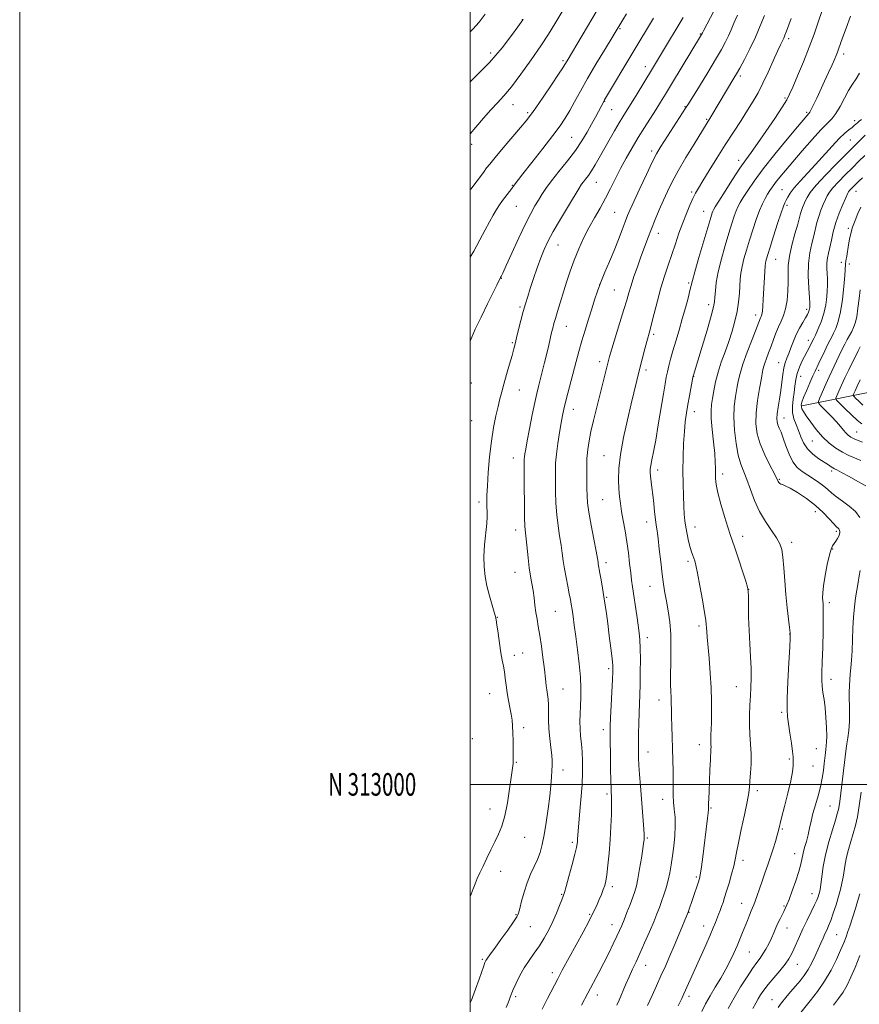
# Model space of a CAD drawing. Extents: x 2189800 to 2192700, y 312300 to 315200.
# Drawn here: x 2189800 to 2190173, y 312902 to 313339 of the extents above; entities that cross this region are included whole.
import ezdxf
from ezdxf.enums import TextEntityAlignment as Align

# ---------------------------------------------------------------- set-up
doc = ezdxf.new("R2010")
doc.units = 0
doc.header["$MEASUREMENT"] = 0
for name, color, linetype, lineweight in [('32000', 7, 'Continuous', 0), ('32001', 7, 'Continuous', 0), ('DTM HARD BREAKLINE', 7, 'Continuous', 0), ('DTM SPOT ELEVATION', 2, 'Continuous', 13), ('INDEX CONTOUR', 41, 'Continuous', 13), ('INTERMEDIATE CONTOUR', 44, 'Continuous', 0)]:
    doc.layers.add(name, color=color, linetype=linetype, lineweight=lineweight)
doc.styles.add('Style-WORKING', font='WORKING.shx')

msp = doc.modelspace()

# ---------------------------------------------------------------- linework, layer by layer
at = {"layer": '32000', "flags": 128}
for points in [[(2189800, 312300), (2192700, 312300), (2192700, 315200), (2189800, 315200), (2189800, 312300)], [(2190000, 312500), (2192500, 312500), (2192500, 315000), (2190000, 315000), (2190000, 312500)], [(2190000, 313000), (2192500, 313000)]]:
    msp.add_lwpolyline(points, dxfattribs=at)
at = {"layer": 'DTM HARD BREAKLINE'}
msp.add_polyline3d([(2190147.05, 313167.92, 1139.81), (2190181.76, 313174.9, 1130.95), (2190219.16, 313185.17, 1122.96), (2190249.21, 313192.86, 1117.23)], dxfattribs=at)
at = {"layer": 'DTM SPOT ELEVATION'}
for p in [(2190023.06, 313339.22, 1174.04), (2190066.36, 313335.21, 1167.85), (2190102.08, 313332.85, 1162.11), (2190141.34, 313330.81, 1155.63), (2190009.07, 313324.46, 1174.46), (2190041.13, 313321.1, 1170.27), (2190165.68, 313324.03, 1151.55), (2190077.65, 313318.45, 1164.59), (2190119.78, 313314.3, 1157.68), (2190059.65, 313303.05, 1165.94), (2190139.59, 313304.44, 1154.22), (2190018.9, 313301.48, 1171.27), (2190062.72, 313299.33, 1165.1), (2190095.3, 313300.6, 1160.1), (2190025.39, 313298, 1170.28), (2190104.93, 313295.02, 1158.16), (2190149.2, 313298.09, 1152.25), (2190170.51, 313294.43, 1148.48), (2190045.03, 313286.98, 1166.94), (2190168.67, 313285.82, 1146.97), (2190000.65, 313283.94, 1171.59), (2190080.43, 313280.95, 1160.4), (2190119.14, 313276.84, 1154.5), (2190018.66, 313265.7, 1168.08), (2190055.96, 313267.11, 1163.18), (2190138.27, 313263.84, 1148.97), (2190098.17, 313262.85, 1156.3), (2190171.15, 313263.04, 1141.24), (2190020.44, 313256.39, 1167.09), (2190140.5, 313256.9, 1147.68), (2190064.05, 313253.76, 1160.97), (2190103.52, 313254.27, 1154.8), (2190167.74, 313246.73, 1140.36), (2190083.5, 313244.46, 1157.38), (2190038.88, 313239.35, 1163.2), (2190135.48, 313232.99, 1147.18), (2190164.64, 313231.65, 1140.45), (2190168.24, 313230.91, 1139.55), (2190013.77, 313224.46, 1165.94), (2190057.37, 313221.89, 1160), (2190096.9, 313222.49, 1154.23), (2190063.98, 313219.3, 1158.97), (2190021.97, 313211.74, 1164.26), (2190105.79, 313212.85, 1152.48), (2190126.67, 313208.17, 1148.55), (2190149.27, 313210.74, 1144.37), (2190042.56, 313203.22, 1161.22), (2190081.34, 313199.64, 1155.7), (2190018.68, 313195.95, 1164.17), (2190150.02, 313197.03, 1142.53), (2190057.37, 313187.57, 1158.51), (2190136.91, 313187.06, 1144.71), (2190078.03, 313183.78, 1155.6), (2190099.14, 313181.02, 1151.96), (2190146.65, 313180.98, 1141.21), (2190154.65, 313183.65, 1139.62), (2190000.45, 313178.04, 1165.58), (2190021.7, 313174.94, 1163.17), (2190045.75, 313166.45, 1159.36), (2190099.47, 313165.35, 1151.4), (2190000.58, 313161.28, 1165.11), (2190139.22, 313162.6, 1143.29), (2190171.46, 313156.38, 1137.12), (2190151.84, 313152.36, 1140.82), (2190059.27, 313145.77, 1156.86), (2190019.11, 313144.8, 1162.69), (2190083.1, 313139.48, 1153.52), (2190112.03, 313137.68, 1149.54), (2190160.39, 313138.96, 1142.37), (2190137.18, 313135.37, 1145.86), (2190003.92, 313125.29, 1164.37), (2190058.73, 313126.3, 1157), (2190153.04, 313121.02, 1146.67), (2190078.29, 313116.44, 1154.6), (2190020.06, 313112.79, 1162.57), (2190099.7, 313114.18, 1151.35), (2190162.46, 313112.28, 1146.28), (2190120.86, 313110.04, 1149.49), (2190142.55, 313107.45, 1147.51), (2190160.82, 313104.4, 1145.9), (2190060.26, 313098.33, 1157.54), (2190096.54, 313099, 1152.32), (2190019.77, 313094.14, 1162.83), (2190079.77, 313087.8, 1154.81), (2190123.51, 313086.49, 1149.99), (2190060.49, 313082.93, 1157.85), (2190159.4, 313080.58, 1145.64), (2190037.69, 313076.83, 1161.01), (2190012.02, 313074.06, 1163.95), (2190101.51, 313070.29, 1152.34), (2190078.54, 313065.11, 1155.52), (2190141.77, 313066.64, 1148.04), (2190023.16, 313058.26, 1163.05), (2190019.6, 313057.3, 1163.45), (2190061.32, 313051.38, 1158.33), (2190160, 313046.61, 1145.46), (2190041.19, 313042.25, 1161.16), (2190118.02, 313043.42, 1150.81), (2190008.53, 313040.26, 1164.86), (2190083.67, 313037.41, 1154.62), (2190138.14, 313031.94, 1148.25), (2190023.65, 313025.22, 1163.55), (2190059.05, 313024.34, 1158.47), (2190000.87, 313020.25, 1165.73), (2190078.87, 313014.39, 1155.31), (2190101.56, 313017.58, 1152.59), (2190153.63, 313015.8, 1146.92), (2190141.53, 313011.23, 1148.19), (2190020.43, 313009.75, 1163.88), (2190041.17, 313006.39, 1161.43), (2190152.06, 313008.17, 1147.1), (2190127.37, 312997.14, 1149.6), (2190060.65, 312995.71, 1158.29), (2190085.42, 312993.3, 1154.57), (2190008.72, 312989.14, 1164.66), (2190106.75, 312989.5, 1151.87), (2190159.66, 312990.37, 1144.89), (2190138.49, 312980.17, 1147.81), (2190024.12, 312976.48, 1163.16), (2190078.54, 312976.27, 1155.82), (2190045.31, 312974.36, 1160.3), (2190120.96, 312966.25, 1149.54), (2190144.01, 312969.32, 1146.7), (2190013.53, 312961.36, 1163.35), (2190100.36, 312958.91, 1152.23), (2190063.06, 312954.57, 1157.59), (2190040.49, 312951.23, 1160.13), (2190151.63, 312951.52, 1144.71), (2190120.46, 312947.2, 1148.79), (2190139.18, 312946.02, 1146.17), (2190020.23, 312942.16, 1162.12), (2190052.89, 312942.42, 1158.18), (2190097.09, 312943.3, 1151.95), (2190026.68, 312936.84, 1161.16), (2190062.84, 312937.74, 1156.68), (2190103.59, 312937.16, 1150.66), (2190140.55, 312936.27, 1145.28), (2190162.53, 312933.39, 1141.01), (2190123.76, 312925.62, 1147.08), (2190005.36, 312922.45, 1162.19), (2190077.77, 312919.75, 1153.3), (2190145.12, 312920.14, 1143.24), (2190036.45, 312916.5, 1158.45), (2190020.19, 312905.79, 1159.7), (2190056.3, 312906.6, 1155.44), (2190097.09, 312905.98, 1149.6), (2190133.89, 312904.52, 1142.83)]:
    msp.add_point(p, dxfattribs=at)
at = {"layer": 'INDEX CONTOUR', "flags": 128}
for points, elevation in [([(2190000, 313263.8819), (2190000.179, 313264.122), (2190005.813, 313271.486), (2190007.2481, 313273.442), (2190008.615, 313275.199), (2190011.003, 313278.107), (2190014.619, 313282.375), (2190022.33, 313291.385), (2190024.7879, 313294.321), (2190026.708, 313296.813), (2190029.021, 313300.088), (2190032.344, 313304.933), (2190036.046, 313310.391), (2190039.184, 313315.064), (2190041.061, 313317.918), (2190041.962, 313319.359), (2190042.928, 313321.01), (2190056.254, 313343.468)], 1170), ([(2190015.874, 312900.947), (2190016.72, 312903.092), (2190018.115, 312906.751), (2190019.032, 312908.9721), (2190020.323, 312911.856), (2190021.973, 312915.1881), (2190023.921, 312918.632), (2190026.095, 312921.934), (2190028.38, 312925.15), (2190030.649, 312928.419), (2190032.796, 312931.849), (2190034.789, 312935.434), (2190036.618, 312939.137), (2190038.257, 312942.859), (2190039.626, 312946.234), (2190040.632, 312948.831), (2190041.256, 312950.4821), (2190041.772, 312952.069), (2190042.529, 312954.736), (2190043.75, 312959.198), (2190045.166, 312964.4589), (2190046.38, 312969.094), (2190047.095, 312972.036), (2190047.406, 312973.638), (2190047.503, 312974.611), (2190047.562, 312975.673), (2190047.694, 312977.565), (2190047.996, 312981.033), (2190048.514, 312986.508), (2190049.11, 312993.146), (2190049.596, 312999.786), (2190049.824, 313005.498), (2190049.811, 313010.288), (2190049.61, 313014.396), (2190049.2881, 313018.048), (2190048.949, 313021.4179), (2190048.709, 313024.6679), (2190048.651, 313027.94), (2190048.738, 313031.298), (2190048.899, 313034.784), (2190049.056, 313038.485), (2190049.091, 313042.663), (2190048.875, 313047.622), (2190048.332, 313053.498), (2190047.584, 313059.738), (2190046.8, 313065.621), (2190046.122, 313070.562), (2190045.569, 313074.516), (2190045.127, 313077.574), (2190044.769, 313079.914), (2190044.4, 313082.051), (2190043.908, 313084.585), (2190043.225, 313087.936), (2190042.4589, 313091.795), (2190041.764, 313095.669), (2190041.241, 313099.206), (2190040.797, 313102.596), (2190040.289, 313106.169), (2190039.625, 313110.1909), (2190038.92, 313114.68), (2190038.342, 313119.592), (2190038.011, 313124.82), (2190037.871, 313130.011), (2190037.818, 313134.748), (2190037.787, 313138.78), (2190037.864, 313142.522), (2190038.172, 313146.556), (2190038.782, 313151.245), (2190039.559, 313156.091), (2190040.312, 313160.38), (2190040.915, 313163.648), (2190041.495, 313166.44), (2190042.239, 313169.5541), (2190043.279, 313173.573), (2190047.014, 313187.616), (2190048.217, 313192.096), (2190049.508, 313196.695), (2190050.949, 313201.548), (2190052.449, 313206.416), (2190053.8819, 313210.97), (2190055.174, 313215.001), (2190056.464, 313218.794), (2190057.945, 313222.758), (2190059.747, 313227.1931), (2190061.7549, 313231.979), (2190063.79, 313236.887), (2190065.691, 313241.673), (2190067.363, 313246.024), (2190068.729, 313249.614), (2190069.802, 313252.348), (2190070.959, 313255.066), (2190072.669, 313258.837), (2190075.214, 313264.32), (2190078.129, 313270.506), (2190080.764, 313275.975), (2190082.68, 313279.737), (2190084.284, 313282.538), (2190086.196, 313285.558), (2190095.535, 313299.943), (2190096.751, 313301.869), (2190101.66, 313309.778), (2190105.376, 313315.809), (2190108.87, 313321.568), (2190111.466, 313326.011), (2190113.2771, 313329.349), (2190114.61, 313332.11), (2190115.767, 313334.786), (2190117.013, 313337.724), (2190118.607, 313341.238)], 1160), ([(2190092.303, 312901.778), (2190093.873, 312905.048), (2190094.798, 312907.032), (2190104.467, 312928.74), (2190106.387, 312933.097), (2190107.779, 312936.345), (2190108.752, 312938.709), (2190110.186, 312942.342), (2190110.85, 312944.065), (2190111.497, 312945.8079), (2190112.147, 312947.657), (2190112.87, 312949.85), (2190113.751, 312952.663), (2190114.826, 312956.227), (2190115.937, 312960.099), (2190116.882, 312963.69), (2190117.542, 312966.675), (2190118.135, 312969.787), (2190118.965, 312974.025), (2190120.222, 312979.973), (2190121.639, 312986.563), (2190122.836, 312992.315), (2190123.536, 312996.184), (2190123.872, 312998.874), (2190124.082, 313001.522), (2190124.339, 313005.008), (2190124.562, 313009.165), (2190124.61, 313013.565), (2190124.397, 313017.8709), (2190124.0709, 313022.103), (2190123.839, 313026.371), (2190123.852, 313030.742), (2190124.05, 313035.091), (2190124.3171, 313039.252), (2190124.545, 313043.1501), (2190124.664, 313047.095), (2190124.611, 313051.4891), (2190124.354, 313056.62), (2190123.997, 313062.321), (2190123.676, 313068.308), (2190123.494, 313074.2331), (2190123.426, 313079.493), (2190123.413, 313083.422), (2190123.365, 313085.705), (2190123.061, 313087.448), (2190122.2451, 313090.108), (2190120.782, 313094.655), (2190119.012, 313100.106), (2190117.394, 313104.987), (2190116.2459, 313108.292), (2190115.331, 313110.88), (2190114.268, 313114.076), (2190112.807, 313118.79), (2190111.215, 313124.262), (2190109.888, 313129.316), (2190109.123, 313133.062), (2190108.815, 313135.762), (2190108.761, 313137.964), (2190108.77, 313140.207), (2190108.708, 313142.992), (2190108.452, 313146.809), (2190107.942, 313151.89), (2190107.354, 313157.4191), (2190106.926, 313162.32), (2190106.839, 313165.838), (2190107.056, 313168.508), (2190107.484, 313171.183), (2190108.062, 313174.536), (2190108.8519, 313178.507), (2190109.945, 313182.855), (2190111.388, 313187.366), (2190113.035, 313191.941), (2190114.695, 313196.508), (2190116.198, 313201.009), (2190117.46, 313205.424), (2190118.419, 313209.748), (2190119.041, 313213.942), (2190119.406, 313217.853), (2190119.807, 313224.191), (2190120.084, 313226.856), (2190120.5881, 313229.717), (2190121.417, 313233.109), (2190122.53, 313237.028), (2190123.851, 313241.382), (2190125.304, 313246.022), (2190126.803, 313250.555), (2190128.264, 313254.5309), (2190129.615, 313257.618), (2190130.842, 313259.959), (2190131.947, 313261.817), (2190132.962, 313263.4481), (2190134.06, 313265.087), (2190135.4429, 313266.965), (2190137.311, 313269.309), (2190139.832, 313272.334), (2190143.169, 313276.251), (2190147.331, 313281.08), (2190151.725, 313286.082), (2190155.6009, 313290.324), (2190158.4199, 313293.187), (2190160.462, 313295.297), (2190162.215, 313297.595), (2190164.063, 313300.752), (2190165.985, 313304.373), (2190167.857, 313307.798), (2190169.581, 313310.56), (2190171.177, 313312.972), (2190172.688, 313315.543)], 1150), ([(2190173.292, 313143.61), (2190168.003, 313145.967), (2190165.193, 313147.386), (2190162.269, 313149.166), (2190159.295, 313151.392), (2190156.349, 313154.1371), (2190153.533, 313157.3709), (2190151.044, 313160.662), (2190149.103, 313163.475), (2190147.86, 313165.419), (2190147.192, 313166.666), (2190146.906, 313167.534), (2190146.864, 313168.358), (2190147.1469, 313169.557), (2190147.8911, 313171.569), (2190149.148, 313174.621), (2190150.638, 313178.102), (2190151.999, 313181.19), (2190152.978, 313183.32), (2190154.6719, 313186.826), (2190157.283, 313192.361), (2190158.561, 313195.019), (2190159.548, 313196.968), (2190160.363, 313198.51), (2190161.2, 313200.128), (2190162.198, 313202.282), (2190163.274, 313205.321), (2190164.285, 313209.567), (2190165.1151, 313215.083), (2190165.738, 313220.897), (2190166.151, 313225.777), (2190166.514, 313230.713), (2190166.699, 313232.308), (2190167.022, 313234.381), (2190167.896, 313239.429), (2190168.338, 313241.908), (2190168.876, 313244.409), (2190169.65, 313247.13), (2190170.746, 313250.18), (2190172.037, 313253.3), (2190173.341, 313256.1399)], 1140), ([(2190146.666, 312898.836), (2190150.883, 312904.003), (2190154.039, 312908.087), (2190157.255, 312912.748), (2190160.098, 312917.624), (2190162.465, 312922.322), (2190164.337, 312926.442), (2190165.726, 312929.706), (2190166.763, 312932.344), (2190167.609, 312934.709), (2190168.403, 312937.098), (2190170.914, 312944.999), (2190171.853, 312948.047), (2190172.829, 312951.465)], 1140)]:
    msp.add_lwpolyline(points, dxfattribs=dict(at, elevation=elevation))
at = {"layer": 'INTERMEDIATE CONTOUR', "flags": 128}
for points, elevation in [([(2190000, 312903.052), (2190000.458, 312904.275), (2190002.3, 312909.202), (2190003.864, 312913.524), (2190005.951, 312919.52), (2190006.493, 312921.023), (2190006.864, 312921.861), (2190007.257, 312922.479), (2190008.984, 312924.795), (2190010.858, 312927.343), (2190013.601, 312931.1379), (2190016.62, 312935.3649), (2190019.148, 312938.965), (2190020.634, 312941.231), (2190021.39, 312942.861), (2190021.946, 312944.906), (2190022.739, 312948.131), (2190023.832, 312952.16), (2190025.195, 312956.329), (2190026.772, 312960.109), (2190028.39, 312963.507), (2190029.849, 312966.664), (2190031.007, 312969.78), (2190031.944, 312973.2769), (2190032.8, 312977.6379), (2190033.6729, 312983.126), (2190034.509, 312989.131), (2190035.211, 312994.822), (2190035.711, 312999.534), (2190036.035, 313003.2489), (2190036.232, 313006.112), (2190036.336, 313008.342), (2190036.312, 313010.4421), (2190036.106, 313012.989), (2190035.701, 313016.394), (2190035.235, 313020.401), (2190034.882, 313024.587), (2190034.759, 313028.5791), (2190034.76, 313032.195), (2190034.721, 313035.301), (2190034.523, 313037.826), (2190034.218, 313039.94), (2190033.9, 313041.871), (2190033.646, 313043.784), (2190033.464, 313045.566), (2190033.244, 313048.19), (2190033.09, 313049.639), (2190032.769, 313052.175), (2190032.216, 313056.285), (2190031.516, 313061.259), (2190030.796, 313066.089), (2190030.157, 313070.013), (2190029.607, 313073.252), (2190029.128, 313076.275), (2190028.698, 313079.448), (2190028.278, 313082.7219), (2190027.823, 313085.946), (2190027.302, 313089.056), (2190026.74, 313092.321), (2190026.175, 313096.098), (2190025.641, 313100.552), (2190024.767, 313108.929), (2190024.464, 313111.657), (2190024.247, 313114.336), (2190024.1, 313118.4), (2190024.008, 313124.726), (2190023.954, 313131.967), (2190023.905, 313142.07), (2190023.921, 313144.067), (2190023.999, 313145.25), (2190024.182, 313146.587), (2190024.562, 313148.764), (2190025.245, 313152.399), (2190026.2791, 313157.784), (2190027.481, 313163.913), (2190028.605, 313169.4549), (2190029.479, 313173.456), (2190030.213, 313176.474), (2190031.931, 313183.079), (2190032.966, 313187.141), (2190033.961, 313191.173), (2190034.811, 313194.788), (2190036.079, 313200.418), (2190036.558, 313202.455), (2190037.066, 313204.396), (2190037.744, 313206.729), (2190038.699, 313209.834), (2190042.733, 313222.726), (2190044.345, 313227.655), (2190046.132, 313232.628), (2190048.119, 313237.509), (2190050.294, 313242.26), (2190052.632, 313246.867), (2190055.093, 313251.327), (2190057.581, 313255.687), (2190059.982, 313260.003), (2190062.226, 313264.33), (2190064.411, 313268.711), (2190066.6781, 313273.188), (2190069.132, 313277.778), (2190071.7511, 313282.409), (2190074.478, 313286.988), (2190077.241, 313291.416), (2190082.318, 313299.305), (2190084.434, 313302.647), (2190086.614, 313306.18), (2190089.326, 313310.636), (2190102.663, 313332.667), (2190103.015, 313333.401), (2190103.47, 313334.288), (2190114.636, 313355.625)], 1162), ([(2190000, 313288.651), (2190002.458, 313291.579), (2190005.83, 313295.531), (2190009.132, 313299.266), (2190012.0239, 313302.363), (2190014.878, 313305.468), (2190018.243, 313309.499), (2190022.461, 313315.049), (2190027.046, 313321.428), (2190031.302, 313327.625), (2190034.714, 313332.871), (2190037.48, 313337.375), (2190046.955, 313353.352)], 1172), ([(2190065.011, 312902.033), (2190066.002, 312904.321), (2190068.915, 312911.082), (2190070.51, 312914.689), (2190072.01, 312917.957), (2190073.539, 312921.235), (2190075.284, 312925.04), (2190077.349, 312929.677), (2190079.494, 312934.605), (2190081.397, 312939.072), (2190082.825, 312942.5421), (2190083.906, 312945.337), (2190084.862, 312947.992), (2190085.8589, 312950.9319), (2190086.854, 312954.134), (2190087.7489, 312957.462), (2190088.478, 312960.834), (2190089.0901, 312964.38), (2190089.665, 312968.2869), (2190090.244, 312972.647), (2190090.72, 312977.195), (2190090.946, 312981.572), (2190090.835, 312985.493), (2190090.526, 312988.9751), (2190090.216, 312992.108), (2190090.055, 312995.0279), (2190090.009, 312998.065), (2190089.998, 313001.597), (2190089.954, 313005.888), (2190089.865, 313010.752), (2190089.732, 313015.891), (2190089.562, 313021.007), (2190089.392, 313025.7949), (2190089.266, 313029.9551), (2190089.21, 313033.29), (2190089.18, 313036.037), (2190089.116, 313038.5429), (2190088.982, 313041.17), (2190088.848, 313044.358), (2190088.811, 313048.563), (2190088.917, 313054.0429), (2190089.019, 313060.256), (2190088.916, 313066.4589), (2190088.473, 313072.045), (2190087.7971, 313076.941), (2190087.057, 313081.21), (2190086.385, 313085.003), (2190085.766, 313088.828), (2190085.149, 313093.2801), (2190084.5, 313098.69), (2190083.864, 313104.314), (2190083.306, 313109.145), (2190082.87, 313112.495), (2190082.513, 313114.978), (2190082.171, 313117.53), (2190081.795, 313120.846), (2190081.389, 313124.653), (2190080.972, 313128.441), (2190080.564, 313131.775), (2190079.932, 313136.712), (2190079.789, 313138.329), (2190079.818, 313139.767), (2190080.062, 313141.483), (2190080.554, 313143.926), (2190081.292, 313147.513), (2190082.265, 313152.659), (2190083.432, 313159.466), (2190085.672, 313173.218), (2190086.418, 313177.663), (2190086.969, 313180.638), (2190087.478, 313183.034), (2190088.083, 313185.617), (2190088.863, 313188.661), (2190089.88, 313192.3141), (2190091.164, 313196.654), (2190092.61, 313201.469), (2190094.082, 313206.476), (2190095.449, 313211.363), (2190096.605, 313215.7061), (2190097.447, 313219.056), (2190097.968, 313221.288), (2190098.532, 313223.578), (2190099.596, 313227.432), (2190101.441, 313233.765), (2190103.632, 313241.155), (2190106.75, 313251.553), (2190107.35, 313253.483), (2190107.644, 313254.3141), (2190107.944, 313254.948), (2190108.674, 313256.176), (2190110.283, 313258.76), (2190113.026, 313263.131), (2190116.373, 313268.388), (2190119.598, 313273.301), (2190122.204, 313277.03), (2190124.611, 313280.312), (2190127.469, 313284.274), (2190131.171, 313289.633), (2190135.097, 313295.462), (2190138.369, 313300.423), (2190140.393, 313303.647), (2190141.703, 313306.131), (2190143.114, 313309.341), (2190145.229, 313314.336), (2190147.798, 313320.542), (2190150.359, 313326.98), (2190152.529, 313332.799), (2190154.236, 313337.66), (2190156.32, 313343.773)], 1154), ([(2190000, 313233.9579), (2190001.482, 313236.561), (2190004.256, 313241.62), (2190006.593, 313245.995), (2190008.508, 313249.611), (2190010.114, 313252.5741), (2190011.545, 313255.034), (2190012.912, 313257.131), (2190014.225, 313258.9561), (2190018.347, 313264.379), (2190019.398, 313265.839), (2190023.351, 313270.829), (2190027.366, 313275.934), (2190032.15, 313282.064), (2190036.581, 313287.824), (2190039.817, 313292.185), (2190042.144, 313295.606), (2190044.1321, 313298.913), (2190046.283, 313302.812), (2190048.843, 313307.518), (2190051.99, 313313.121), (2190055.752, 313319.512), (2190059.54, 313325.776), (2190067.747, 313339.209), (2190069.327, 313341.824)], 1168), ([(2190000, 313333.813), (2190001.175, 313335.0479), (2190003.894, 313338.202), (2190006.562, 313341.6441)], 1176), ([(2190000, 312950.296), (2190000.378, 312951.26), (2190001.26, 312953.663), (2190002.103, 312955.9), (2190003.0719, 312958.213), (2190004.235, 312960.777), (2190005.642, 312963.751), (2190007.305, 312967.21), (2190009.102, 312970.906), (2190010.879, 312974.508), (2190012.508, 312977.854), (2190013.975, 312981.458), (2190015.293, 312986), (2190016.462, 312991.83), (2190017.434, 312997.963), (2190018.145, 313003.0831), (2190018.962, 313009.281), (2190019.037, 313010.413), (2190019.076, 313012.422), (2190019.063, 313015.562), (2190019.002, 313019.306), (2190018.9011, 313022.932), (2190018.759, 313025.9101), (2190018.527, 313028.4799), (2190018.149, 313031.077), (2190017.596, 313034.034), (2190016.962, 313037.283), (2190016.37, 313040.655), (2190015.91, 313043.987), (2190015.528, 313047.135), (2190015.137, 313049.96), (2190014.667, 313052.442), (2190014.12, 313055.041), (2190013.514, 313058.333), (2190012.88, 313062.627), (2190012.292, 313067.149), (2190011.833, 313070.853), (2190011.536, 313073.059), (2190011.219, 313074.538), (2190010.649, 313076.428), (2190009.677, 313079.572), (2190008.495, 313083.644), (2190007.375, 313088.023), (2190006.553, 313092.25), (2190006.096, 313096.496), (2190006.034, 313101.095), (2190006.347, 313106.206), (2190007.259, 313115.669), (2190007.429, 313118.823), (2190007.409, 313121.0999), (2190007.324, 313123.046), (2190007.284, 313125.212), (2190007.348, 313128.163), (2190007.563, 313132.465), (2190007.969, 313138.43), (2190008.5731, 313145.35), (2190009.374, 313152.261), (2190010.35, 313158.361), (2190011.388, 313163.499), (2190012.3531, 313167.685), (2190013.163, 313171.04), (2190013.95, 313174.119), (2190014.897, 313177.584), (2190016.114, 313181.8549), (2190017.414, 313186.368), (2190018.535, 313190.315), (2190019.303, 313193.163), (2190019.883, 313195.488), (2190020.525, 313198.144), (2190021.412, 313201.7319), (2190022.46, 313205.8439), (2190023.516, 313209.821), (2190024.482, 313213.214), (2190025.465, 313216.412), (2190026.625, 313220.01), (2190028.067, 313224.4), (2190029.664, 313229.135), (2190031.233, 313233.563), (2190032.6959, 313237.281), (2190034.384, 313240.883), (2190036.735, 313245.214), (2190039.975, 313250.766), (2190043.494, 313256.626), (2190048.326, 313264.561), (2190049.3711, 313266.206), (2190050.16, 313267.3), (2190051.144, 313268.553), (2190052.376, 313270.176), (2190053.812, 313272.2529), (2190055.42, 313274.8549), (2190057.235, 313277.992), (2190061.625, 313285.7639), (2190063.963, 313289.865), (2190066.032, 313293.432), (2190067.669, 313296.1561), (2190071.064, 313301.595), (2190073.556, 313305.63), (2190080.864, 313317.5911), (2190088.018, 313329.45), (2190091.39, 313335.084), (2190094.399, 313340.172)], 1164), ([(2190000, 313196.607), (2190000.627, 313198.405), (2190002.2099, 313202.014), (2190004.741, 313207.313), (2190007.654, 313213.241), (2190011.751, 313221.518), (2190013.069, 313224.206), (2190013.408, 313224.816), (2190013.685, 313225.346), (2190014.389, 313226.832), (2190015.9029, 313230.131), (2190018.435, 313235.7), (2190021.51, 313242.392), (2190024.481, 313248.661), (2190026.848, 313253.322), (2190028.693, 313256.64), (2190030.245, 313259.238), (2190031.753, 313261.698), (2190033.556, 313264.421), (2190036.013, 313267.764), (2190039.3241, 313271.943), (2190043.052, 313276.61), (2190046.602, 313281.273), (2190049.51, 313285.537), (2190051.844, 313289.38), (2190053.801, 313292.876), (2190055.532, 313296.052), (2190059.368, 313303.224), (2190059.618, 313303.66), (2190072.168, 313324.671), (2190081.3481, 313339.961)], 1166), ([(2190000, 313311.715), (2190001.774, 313313.42), (2190008.479, 313320.316), (2190014.069, 313326.752), (2190018.299, 313332.165), (2190021.147, 313336.087), (2190023.289, 313339.115), (2190023.47, 313339.398)], 1174), ([(2190031.919, 312900.3359), (2190034.274, 312905.022), (2190038.788, 312913.783), (2190039.704, 312915.514), (2190040.794, 312917.54), (2190050.042, 312934.512), (2190052.581, 312939.243), (2190054.284, 312942.529), (2190055.376, 312944.787), (2190056.245, 312946.733), (2190057.194, 312948.914), (2190058.163, 312951.203), (2190059.006, 312953.302), (2190059.621, 312955.081), (2190060.091, 312957.063), (2190060.548, 312959.938), (2190061.081, 312964.195), (2190061.632, 312969.518), (2190062.101, 312975.392), (2190062.414, 312981.286), (2190062.587, 312986.611), (2190062.659, 312990.762), (2190062.667, 312993.335), (2190062.635, 312994.721), (2190062.527, 312996.33), (2190062.463, 312998.011), (2190062.379, 313001.416), (2190062.271, 313006.986), (2190062.162, 313013.461), (2190062.078, 313019.151), (2190062.048, 313022.917), (2190062.098, 313025.816), (2190062.255, 313029.4571), (2190063.105, 313046.58), (2190063.243, 313050.141), (2190063.194, 313052.759), (2190062.904, 313055.863), (2190062.356, 313060.471), (2190061.659, 313065.965), (2190060.958, 313071.319), (2190060.359, 313075.762), (2190059.823, 313079.547), (2190059.275, 313083.1851), (2190058.665, 313087.018), (2190058.056, 313090.709), (2190057.536, 313093.754), (2190056.801, 313097.832), (2190056.677, 313098.628), (2190056.409, 313100.198), (2190055.81, 313103.408), (2190054.785, 313108.725), (2190053.593, 313115.024), (2190052.583, 313120.7839), (2190052.014, 313124.915), (2190051.787, 313128.056), (2190051.712, 313131.277), (2190051.647, 313135.366), (2190051.632, 313139.985), (2190051.757, 313144.512), (2190052.097, 313148.519), (2190052.685, 313152.344), (2190053.544, 313156.516), (2190054.671, 313161.409), (2190055.964, 313166.763), (2190060.518, 313185.017), (2190061.135, 313187.4259), (2190061.79, 313189.769), (2190062.8339, 313193.236), (2190066.414, 313204.844), (2190068.159, 313210.598), (2190069.393, 313214.83), (2190070.329, 313218.09), (2190071.314, 313221.321), (2190072.612, 313225.237), (2190074.141, 313229.639), (2190075.735, 313234.103), (2190077.269, 313238.306), (2190078.785, 313242.342), (2190080.367, 313246.4089), (2190082.074, 313250.643), (2190083.861, 313254.931), (2190085.659, 313259.098), (2190087.463, 313263.083), (2190089.541, 313267.281), (2190092.226, 313272.2021), (2190095.668, 313278.079), (2190099.28, 313284.038), (2190106.797, 313296.214), (2190110.4, 313302.28), (2190117.004, 313313.228), (2190118.142, 313315.1711), (2190119.588, 313317.767), (2190121.6321, 313321.57), (2190124.048, 313326.286), (2190126.487, 313331.409), (2190128.654, 313336.458), (2190130.481, 313341.044)], 1158), ([(2190049.347, 312902.099), (2190052.129, 312907.409), (2190057.018, 312916.612), (2190059.244, 312920.869), (2190061.419, 312925.154), (2190063.416, 312929.196), (2190065.065, 312932.614), (2190066.271, 312935.1989), (2190067.242, 312937.427), (2190068.259, 312939.945), (2190069.519, 312943.189), (2190070.8729, 312946.746), (2190072.084, 312949.995), (2190072.984, 312952.552), (2190073.681, 312954.996), (2190074.3531, 312958.148), (2190075.123, 312962.505), (2190075.899, 312967.286), (2190076.532, 312971.384), (2190076.916, 312973.975), (2190077.099, 312975.353), (2190077.17, 312976.087), (2190077.197, 312976.753), (2190077.157, 312977.928), (2190077.008, 312980.194), (2190076.723, 312983.939), (2190075.494, 312999.414), (2190075.124, 313004.32), (2190074.841, 313008.508), (2190074.674, 313011.829), (2190074.606, 313014.816), (2190074.611, 313018.173), (2190074.665, 313022.389), (2190074.757, 313027.087), (2190074.88, 313031.678), (2190075.174, 313039.781), (2190075.312, 313044.319), (2190075.418, 313049.746), (2190075.466, 313055.41), (2190075.429, 313060.408), (2190075.278, 313064.14), (2190074.984, 313067.236), (2190074.518, 313070.63), (2190073.876, 313074.968), (2190071.981, 313087.59), (2190071.565, 313090.6), (2190071.165, 313093.878), (2190070.708, 313097.967), (2190070.159, 313102.677), (2190069.494, 313107.641), (2190068.711, 313112.516), (2190067.896, 313117.073), (2190067.1599, 313121.112), (2190066.586, 313124.542), (2190066.166, 313127.72), (2190065.87, 313131.115), (2190065.708, 313135.163), (2190065.865, 313140.167), (2190066.572, 313146.4), (2190067.949, 313153.898), (2190069.69, 313161.753), (2190071.383, 313168.823), (2190075.128, 313184.041), (2190077.473, 313193.199), (2190078.344, 313196.5251), (2190079.601, 313201.173), (2190080.396, 313204.237), (2190081.559, 313208.851), (2190083.006, 313214.472), (2190084.591, 313220.246), (2190086.1909, 313225.507), (2190087.786, 313230.35), (2190089.383, 313235.058), (2190090.988, 313239.837), (2190092.606, 313244.588), (2190094.241, 313249.133), (2190095.879, 313253.3), (2190097.435, 313256.939), (2190098.806, 313259.904), (2190099.977, 313262.212), (2190101.296, 313264.531), (2190103.203, 313267.692), (2190105.998, 313272.275), (2190109.438, 313277.855), (2190113.144, 313283.755), (2190116.772, 313289.389), (2190120.132, 313294.542), (2190123.073, 313299.0901), (2190125.516, 313303.025), (2190127.672, 313306.806), (2190129.829, 313311.0109), (2190132.17, 313315.968), (2190134.465, 313321.028), (2190136.382, 313325.293), (2190137.682, 313328.1171), (2190138.501, 313329.848), (2190139.072, 313331.087), (2190139.608, 313332.383), (2190140.256, 313334.084), (2190142.374, 313339.772)], 1156), ([(2190078.629, 312901.869), (2190080.695, 312906.339), (2190082.664, 312910.693), (2190084.597, 312915.026), (2190086.545, 312919.421), (2190088.509, 312923.8911), (2190090.478, 312928.439), (2190092.412, 312932.9769), (2190096.739, 312943.277), (2190101.102, 312956.356), (2190101.676, 312958.18), (2190102.054, 312959.866), (2190102.439, 312962.455), (2190102.983, 312966.656), (2190105.283, 312984.983), (2190105.575, 312987.399), (2190105.7171, 312988.804), (2190105.756, 312989.626), (2190105.754, 312990.394), (2190105.767, 312991.61), (2190105.821, 312993.663), (2190105.938, 312996.918), (2190106.126, 313001.494), (2190106.3489, 313006.528), (2190106.557, 313010.914), (2190106.795, 313015.552), (2190106.811, 313016.665), (2190106.7639, 313017.668), (2190106.701, 313018.783), (2190106.678, 313020.167), (2190106.736, 313021.979), (2190106.85, 313024.398), (2190106.981, 313027.609), (2190107.083, 313031.757), (2190107.08, 313036.829), (2190106.893, 313042.773), (2190106.479, 313049.394), (2190105.949, 313055.928), (2190105.1, 313065.35), (2190104.889, 313067.8511), (2190104.774, 313069.493), (2190104.69, 313070.864), (2190104.476, 313072.8249), (2190103.952, 313076.303), (2190103.012, 313081.803), (2190101.872, 313088.131), (2190100.827, 313093.668), (2190100.094, 313097.205), (2190099.592, 313099.165), (2190099.164, 313100.381), (2190098.681, 313101.583), (2190098.124, 313103.099), (2190097.506, 313105.152), (2190096.8481, 313107.867), (2190096.209, 313110.96), (2190095.664, 313114.049), (2190095.261, 313116.896), (2190094.972, 313119.851), (2190094.746, 313123.41), (2190094.548, 313127.939), (2190094.405, 313133.284), (2190094.36, 313139.159), (2190094.446, 313145.256), (2190094.659, 313151.172), (2190094.984, 313156.481), (2190095.41, 313160.907), (2190095.935, 313164.761), (2190096.562, 313168.502), (2190097.272, 313172.413), (2190098.8051, 313180.482), (2190098.953, 313181.186), (2190099.06, 313181.566), (2190100.983, 313187.895), (2190102.889, 313194.22), (2190105.071, 313201.535), (2190106.915, 313207.876), (2190107.967, 313211.826), (2190108.404, 313214.144), (2190108.56, 313216.131), (2190108.745, 313218.877), (2190109.172, 313222.622), (2190110.026, 313227.395), (2190111.409, 313233.088), (2190113.078, 313239.0471), (2190114.7039, 313244.486), (2190116.027, 313248.787), (2190117.077, 313252.019), (2190117.9539, 313254.422), (2190118.78, 313256.283), (2190119.7581, 313258.068), (2190121.115, 313260.289), (2190123.084, 313263.397), (2190125.938, 313267.597), (2190129.9549, 313273.033), (2190135.174, 313279.61), (2190140.658, 313286.274), (2190145.23, 313291.732), (2190149.358, 313296.61), (2190150.248, 313297.595), (2190150.638, 313298.177), (2190151.277, 313299.375), (2190152.311, 313301.493), (2190153.705, 313304.433), (2190157.209, 313311.946), (2190159.006, 313315.834), (2190160.535, 313319.174), (2190161.63, 313321.617), (2190162.377, 313323.365), (2190162.929, 313324.761), (2190163.446, 313326.178), (2190165.2, 313331.1181), (2190166.794, 313335.508), (2190168.786, 313340.791)], 1152), ([(2190102.671, 312899.299), (2190104.429, 312902.686), (2190106.396, 312906.219), (2190108.69, 312910.063), (2190111.119, 312914.068), (2190113.41, 312918.003), (2190115.352, 312921.687), (2190116.98, 312925.117), (2190118.386, 312928.337), (2190119.654, 312931.3869), (2190120.8209, 312934.283), (2190122.952, 312939.644), (2190123.888, 312941.963), (2190124.669, 312943.839), (2190125.276, 312945.224), (2190125.82, 312946.507), (2190126.448, 312948.187), (2190127.273, 312950.634), (2190128.287, 312953.705), (2190129.451, 312957.13), (2190130.719, 312960.678), (2190132.021, 312964.2741), (2190133.281, 312967.884), (2190134.427, 312971.436), (2190135.406, 312974.699), (2190136.1711, 312977.408), (2190136.728, 312979.503), (2190138.162, 312985.121), (2190139.481, 312990.217), (2190140.969, 312996.13), (2190142.227, 313001.577), (2190142.955, 313005.556), (2190143.255, 313008.173), (2190143.329, 313009.817), (2190143.3321, 313010.939), (2190143.236, 313012.254), (2190142.963, 313014.543), (2190142.474, 313018.279), (2190141.867, 313022.715), (2190140.818, 313029.909), (2190140.568, 313033.146), (2190140.583, 313038.042), (2190140.882, 313045.497), (2190141.323, 313053.875), (2190141.729, 313060.9069), (2190141.947, 313065.005), (2190141.942, 313067.299), (2190141.706, 313069.601), (2190141.252, 313073.335), (2190140.676, 313078.378), (2190140.094, 313084.221), (2190139.595, 313090.332), (2190139.151, 313096.089), (2190138.711, 313100.852), (2190138.18, 313104.222), (2190137.319, 313106.779), (2190135.846, 313109.352), (2190133.607, 313112.604), (2190130.945, 313116.563), (2190128.329, 313121.092), (2190126.126, 313126), (2190124.31, 313130.859), (2190122.751, 313135.185), (2190121.346, 313138.711), (2190120.073, 313142.05), (2190118.935, 313146.032), (2190117.956, 313151.217), (2190117.252, 313157.082), (2190116.961, 313162.832), (2190117.16, 313167.829), (2190117.687, 313172.061), (2190118.316, 313175.675), (2190118.912, 313178.898), (2190119.69, 313182.284), (2190120.953, 313186.468), (2190122.862, 313191.782), (2190125.011, 313197.354), (2190128.832, 313207.044), (2190129.09, 313207.623), (2190129.351, 313208.461), (2190129.597, 313209.887), (2190129.818, 313212.138), (2190130.023, 313215.081), (2190130.899, 313230.029), (2190131, 313231.156), (2190131.15, 313232.038), (2190131.424, 313233.13), (2190131.981, 313235.008), (2190132.999, 313238.278), (2190134.555, 313243.214), (2190136.327, 313248.755), (2190137.89, 313253.505), (2190138.935, 313256.444), (2190139.608, 313258.049), (2190140.17, 313259.168), (2190140.8799, 313260.524), (2190141.9909, 313262.332), (2190143.757, 313264.68), (2190146.346, 313267.623), (2190153.221, 313274.992), (2190160.5909, 313283.155), (2190163.738, 313286.5081), (2190166.201, 313288.858), (2190168.044, 313290.392), (2190169.402, 313291.43), (2190170.41, 313292.247), (2190171.89, 313293.55), (2190172.62, 313294.161), (2190173.532, 313294.97)], 1148), ([(2190114.465, 312900.525), (2190117.095, 312905.325), (2190119.9751, 312910.188), (2190122.817, 312914.69), (2190125.294, 312918.386), (2190127.174, 312921.002), (2190128.616, 312922.939), (2190129.873, 312924.764), (2190131.145, 312926.917), (2190132.41, 312929.321), (2190133.589, 312931.772), (2190134.6291, 312934.101), (2190135.576, 312936.2939), (2190136.499, 312938.369), (2190137.443, 312940.332), (2190138.35, 312942.115), (2190139.138, 312943.634), (2190139.778, 312944.922), (2190140.463, 312946.493), (2190141.4421, 312948.976), (2190142.857, 312952.748), (2190144.435, 312957.1639), (2190145.794, 312961.321), (2190146.664, 312964.551), (2190147.707, 312969.442), (2190148.361, 312971.967), (2190149.122, 312974.697), (2190149.872, 312977.562), (2190150.539, 312980.525), (2190151.221, 312983.673), (2190152.059, 312987.124), (2190153.137, 312990.939), (2190154.307, 312994.956), (2190155.361, 312998.9551), (2190156.143, 313002.738), (2190156.683, 313006.197), (2190157.063, 313009.242), (2190157.588, 313013.935), (2190157.793, 313015.668), (2190157.981, 313017.154), (2190158.117, 313018.887), (2190158.156, 313021.452), (2190158.059, 313025.209), (2190157.822, 313029.637), (2190157.453, 313033.993), (2190156.9769, 313037.695), (2190156.5, 313040.798), (2190156.151, 313043.5169), (2190156.022, 313046.1671), (2190156.068, 313049.469), (2190156.21, 313054.245), (2190156.377, 313060.896), (2190156.522, 313068.148), (2190156.606, 313074.305), (2190156.603, 313078.122), (2190156.535, 313080.158), (2190156.438, 313081.42), (2190156.365, 313082.822), (2190156.435, 313084.903), (2190156.79, 313088.112), (2190157.508, 313092.626), (2190158.435, 313097.561), (2190159.358, 313101.764), (2190160.117, 313104.394), (2190160.772, 313105.849), (2190161.435, 313106.838), (2190162.179, 313107.925), (2190162.9119, 313109.089), (2190163.501, 313110.166), (2190163.847, 313111.026), (2190163.986, 313111.69), (2190163.987, 313112.218), (2190163.9051, 313112.658), (2190163.744, 313113.035), (2190163.495, 313113.363), (2190162.4139, 313114.366), (2190161.179, 313115.665), (2190159.229, 313117.832), (2190156.549, 313120.6341), (2190153.1621, 313123.724), (2190149.201, 313126.758), (2190145.23, 313129.419), (2190141.918, 313131.396), (2190139.758, 313132.492), (2190138.531, 313132.972), (2190137.836, 313133.214), (2190137.338, 313133.526), (2190136.957, 313133.921), (2190136.677, 313134.339), (2190136.427, 313134.826), (2190135.919, 313135.855), (2190134.812, 313138.003), (2190132.919, 313141.629), (2190130.67, 313146.216), (2190128.647, 313151.026), (2190127.326, 313155.522), (2190126.739, 313159.959), (2190126.812, 313164.791), (2190127.427, 313170.247), (2190128.311, 313175.667), (2190129.148, 313180.167), (2190129.713, 313183.14), (2190130.141, 313185.097), (2190130.653, 313186.828), (2190131.419, 313188.964), (2190132.384, 313191.517), (2190133.438, 313194.341), (2190134.496, 313197.289), (2190135.569, 313200.21), (2190136.695, 313202.949), (2190137.88, 313205.4449), (2190139.011, 313208), (2190139.943, 313211.008), (2190140.567, 313214.721), (2190140.907, 313218.82), (2190141.022, 313222.847), (2190141.009, 313226.502), (2190141.115, 313230.142), (2190141.625, 313234.283), (2190142.707, 313239.209), (2190144.068, 313244.269), (2190145.297, 313248.575), (2190146.09, 313251.485), (2190146.562, 313253.317), (2190146.935, 313254.633), (2190147.392, 313255.904), (2190147.954, 313257.246), (2190148.6059, 313258.684), (2190149.428, 313260.315), (2190150.884, 313262.524), (2190153.533, 313265.766), (2190157.664, 313270.255), (2190162.4809, 313275.241), (2190166.916, 313279.7299), (2190170.147, 313282.966), (2190175.186, 313287.937)], 1146), ([(2190172.918, 313118.426), (2190170.89, 313121.0971), (2190168.166, 313123.48), (2190165.175, 313125.61), (2190162.451, 313127.502), (2190160.364, 313129.184), (2190158.647, 313130.746), (2190156.87, 313132.293), (2190154.708, 313133.902), (2190152.261, 313135.542), (2190149.732, 313137.155), (2190147.303, 313138.754), (2190145.066, 313140.632), (2190143.095, 313143.154), (2190141.437, 313146.514), (2190140.056, 313150.222), (2190138.8909, 313153.62), (2190137.897, 313156.199), (2190137.087, 313158.071), (2190136.4869, 313159.499), (2190136.1229, 313160.7681), (2190136.018, 313162.247), (2190136.193, 313164.327), (2190136.64, 313167.271), (2190137.233, 313170.84), (2190137.814, 313174.665), (2190138.273, 313178.406), (2190138.676, 313181.833), (2190139.131, 313184.7409), (2190139.728, 313187.029), (2190140.466, 313189.018), (2190141.321, 313191.134), (2190142.28, 313193.692), (2190143.374, 313196.573), (2190144.646, 313199.549), (2190146.092, 313202.399), (2190147.537, 313204.946), (2190148.761, 313207.021), (2190149.601, 313208.515), (2190150.112, 313209.559), (2190150.403, 313210.343), (2190150.57, 313211.021), (2190150.6591, 313211.601), (2190150.699, 313212.052), (2190150.707, 313212.479), (2190150.65, 313213.512), (2190150.478, 313215.917), (2190150.192, 313220.161), (2190149.983, 313225.535), (2190150.09, 313231.031), (2190150.668, 313235.837), (2190151.5371, 313239.907), (2190152.433, 313243.3891), (2190153.831, 313249.227), (2190154.597, 313251.934), (2190155.572, 313254.669), (2190156.636, 313257.259), (2190157.61, 313259.458), (2190158.416, 313261.147), (2190159.382, 313262.702), (2190160.935, 313264.621), (2190163.362, 313267.254), (2190166.372, 313270.358), (2190169.536, 313273.539), (2190172.473, 313276.454), (2190175.023, 313278.95)], 1144), ([(2190175.545, 313132.427), (2190172.01, 313134.395), (2190168.087, 313136.563), (2190164.741, 313138.391), (2190162.683, 313139.488), (2190161.597, 313140.054), (2190160.909, 313140.437), (2190160.108, 313140.945), (2190158.928, 313141.7209), (2190154.729, 313144.46), (2190152.04, 313146.465), (2190149.632, 313148.823), (2190147.898, 313151.46), (2190146.668, 313154.235), (2190145.629, 313156.994), (2190144.5609, 313159.628), (2190143.612, 313162.2271), (2190143.022, 313164.923), (2190142.951, 313167.812), (2190143.239, 313170.817), (2190143.6479, 313173.82), (2190144.005, 313176.73), (2190144.414, 313179.555), (2190145.05, 313182.332), (2190146.022, 313185.065), (2190147.184, 313187.632), (2190148.33, 313189.881), (2190150.674, 313194.308), (2190151.1571, 313195.264), (2190152.409, 313197.8181), (2190153.113, 313199.2931), (2190154.272, 313201.821), (2190155.637, 313205.162), (2190156.868, 313208.933), (2190157.702, 313212.758), (2190158.18, 313216.279), (2190158.422, 313219.145), (2190158.53, 313221.154), (2190158.538, 313222.707), (2190158.462, 313224.357), (2190158.333, 313226.508), (2190158.241, 313228.964), (2190158.287, 313231.38), (2190158.549, 313233.531), (2190158.996, 313235.678), (2190159.57, 313238.203), (2190160.2429, 313241.391), (2190161.101, 313245.136), (2190162.258, 313249.235), (2190163.752, 313253.434), (2190165.318, 313257.271), (2190166.614, 313260.231), (2190167.4039, 313261.979), (2190167.88, 313262.879), (2190168.337, 313263.475), (2190169.005, 313264.2), (2190169.834, 313265.055), (2190171.56, 313266.773), (2190172.58, 313267.737), (2190174.008, 313269.033)], 1142), ([(2190174.02, 313151.782), (2190172.089, 313152.559), (2190170.291, 313153.349), (2190168.868, 313154.099), (2190167.731, 313154.902), (2190166.709, 313155.885), (2190165.625, 313157.165), (2190164.281, 313158.815), (2190162.472, 313160.898), (2190160.124, 313163.382), (2190157.676, 313165.856), (2190155.696, 313167.8139), (2190154.636, 313168.97), (2190154.4739, 313169.915), (2190155.07, 313171.457), (2190157.742, 313177.496), (2190159.212, 313180.751), (2190160.426, 313183.359), (2190162.5129, 313187.709), (2190164.921, 313192.769), (2190166.153, 313195.246), (2190167.302, 313197.398), (2190169.287, 313200.964), (2190170.116, 313202.6421), (2190170.84, 313204.671), (2190171.466, 313207.469), (2190172.006, 313211.261), (2190172.501, 313215.479), (2190172.997, 313219.361)], 1138), ([(2190173.725, 313159.888), (2190171.857, 313161.428), (2190169.179, 313163.899), (2190166.267, 313166.705), (2190163.868, 313169.058), (2190162.5611, 313170.425), (2190162.243, 313171.301), (2190162.642, 313172.434), (2190163.515, 313174.409), (2190164.747, 313177.141), (2190166.254, 313180.379), (2190167.93, 313183.853), (2190172.1, 313192.33), (2190172.992, 313194.118)], 1136), ([(2190174.161, 313168.256), (2190172.403, 313169.951), (2190170.954, 313171.372), (2190170.165, 313172.198), (2190169.973, 313172.726), (2190170.213, 313173.411), (2190170.765, 313174.652), (2190171.681, 313176.644), (2190173.056, 313179.527)], 1134), ([(2190125.439, 312900.626), (2190126.665, 312902.945), (2190127.691, 312904.817), (2190128.807, 312906.671), (2190130.224, 312908.7419), (2190132.138, 312911.219), (2190134.627, 312914.187), (2190137.308, 312917.331), (2190139.681, 312920.2289), (2190141.383, 312922.5981), (2190142.59, 312924.685), (2190143.617, 312926.871), (2190146.047, 312932.5139), (2190147.616, 312935.969), (2190149.441, 312939.728), (2190151.274, 312943.393), (2190152.808, 312946.496), (2190153.813, 312948.695), (2190154.389, 312950.157), (2190154.714, 312951.171), (2190154.951, 312952.071), (2190155.187, 312953.344), (2190155.49, 312955.519), (2190155.936, 312958.978), (2190156.628, 312963.525), (2190157.677, 312968.815), (2190159.117, 312974.446), (2190160.678, 312979.775), (2190162.016, 312984.1), (2190162.876, 312986.9539), (2190163.357, 312988.82), (2190163.65, 312990.415), (2190163.919, 312992.372), (2190166.804, 313015.989), (2190167.107, 313018.036), (2190167.527, 313020.666), (2190167.962, 313023.961), (2190168.264, 313027.876), (2190168.334, 313032.287), (2190168.191, 313040.7141), (2190168.229, 313043.833), (2190168.375, 313046.407), (2190168.599, 313048.909), (2190168.87, 313051.758), (2190169.147, 313055.155), (2190169.388, 313059.246), (2190169.765, 313069.239), (2190170.049, 313074.2519), (2190170.483, 313078.721), (2190171.013, 313082.684), (2190172.055, 313089.615), (2190172.512, 313092.529), (2190172.954, 313094.828)], 1144), ([(2190136.599, 312901.027), (2190138.12, 312903.116), (2190140.008, 312905.431), (2190142.153, 312907.936), (2190144.323, 312910.44), (2190146.334, 312912.818), (2190148.186, 312915.211), (2190149.923, 312917.828), (2190151.574, 312920.792), (2190153.1, 312923.904), (2190154.444, 312926.879), (2190155.57, 312929.49), (2190156.521, 312931.734), (2190157.358, 312933.663), (2190158.15, 312935.389), (2190158.984, 312937.259), (2190159.949, 312939.683), (2190161.096, 312942.913), (2190162.302, 312946.588), (2190163.403, 312950.19), (2190164.273, 312953.328), (2190164.936, 312956.121), (2190165.452, 312958.81), (2190166.367, 312964.575), (2190166.998, 312967.75), (2190167.864, 312971.1381), (2190168.8789, 312974.65), (2190169.916, 312978.172), (2190170.874, 312981.697), (2190171.7621, 312985.638), (2190172.616, 312990.516), (2190173.453, 312996.572)], 1142), ([(2190161.208, 312902.052), (2190163.438, 312904.953), (2190165.437, 312907.847), (2190167.2031, 312910.908), (2190168.902, 312914.449), (2190170.749, 312918.81), (2190172.867, 312924.136)], 1138)]:
    msp.add_lwpolyline(points, dxfattribs=dict(at, elevation=elevation))

# ---------------------------------------------------------------- texts
at = {"layer": '32001', "style": 'Style-WORKING', "width": 0.67}
msp.add_text('N 313000', height=10, dxfattribs=at).set_placement((2189975.9937, 313000), align=Align.MIDDLE_RIGHT)

doc.saveas('drawing.dxf')
